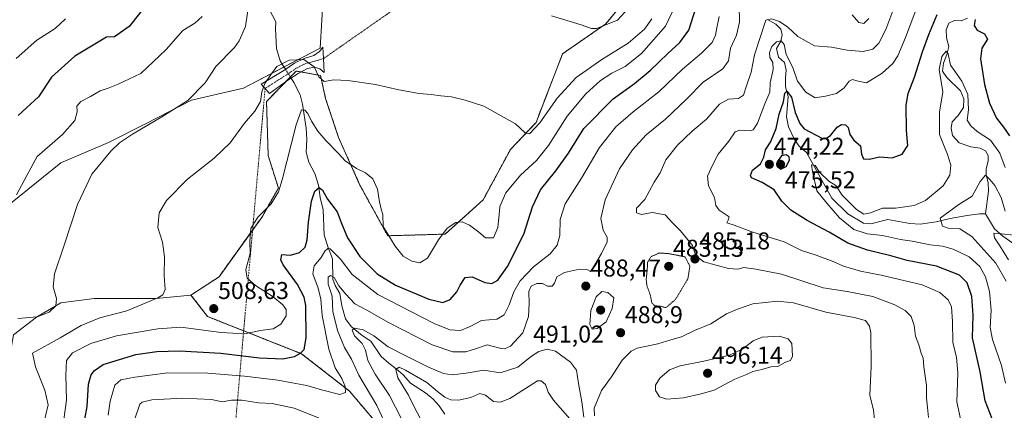
# Model space of a CAD drawing. Units: metres. Extents: x 636216 to 639678, y 4653409 to 4655789.
# Drawn here: x 637492 to 637897, y 4653880 to 4654041 of the extents above; entities that cross this region are included whole.
import ezdxf
from ezdxf.enums import TextEntityAlignment as Align

# ---------------------------------------------------------------- set-up
doc = ezdxf.new("R2010")
doc.units = ezdxf.units.M
doc.header["$MEASUREMENT"] = 0
for name, pattern in [('TRAZO_Y_PUNTO', [1, 0.5, -0.25, 0, -0.25]), ('TRAZOS', [0.75, 0.5, -0.25]), ('TRAZOS2', [0.375, 0.25, -0.125])]:
    doc.linetypes.add(name, pattern=pattern)
for name, color, linetype, lineweight in [('Arbolado forestal', 92, 'TRAZOS', 0), ('Arbolado forestal CxS', 92, 'Continuous', 0), ('Camino', 19, 'Continuous', 0), ('Camino Cxs', 19, 'Continuous', 0), ('Camino eje', 39, 'TRAZO_Y_PUNTO', 13), ('Camino eje virtual', 6, 'TRAZO_Y_PUNTO', 0), ('Carátula', 7, 'Continuous', 5), ('Corriente natural lineal', 142, 'Continuous', 13), ('Corriente natural lineal oculto', 19, 'TRAZO_Y_PUNTO', 13), ('Cultivos herbáceos CxS', 92, 'Continuous', 0), ('Curva de nivel maestra', 36, 'Continuous', 30), ('Curva de nivel normal', 36, 'Continuous', 0), ('Curva de nivel normal depresión', 36, 'TRAZOS2', 0), ('Matorral', 135, 'Continuous', 0), ('Matorral CxS', 135, 'Continuous', 0), ('Punto de cota en terreno', 7, 'Continuous', 0), ('Rótulo de punto de cota en terreno', 19, 'Continuous', 0), ('Senda virtual', 19, 'TRAZOS2', 0)]:
    doc.layers.add(name, color=color, linetype=linetype, lineweight=lineweight)
doc.styles.add('Arial', font='txt', dxfattribs={"height": 0.2})

# ---------------------------------------------------------------- blocks, each defined once
blk = doc.blocks.new('*U151')
at = {"layer": 'Arbolado forestal CxS', "color": 92, "linetype": 'Continuous', "lineweight": 0}
blk.add_polyline3d([(637643.71, 4653868.74, 490.09), (637627.68, 4653887.7, 494.01), (637607.99, 4653903.02, 499.51), (637569.36, 4653918.33, 507.92), (637562.5, 4653927.16, 508.94), (637574.07, 4653934.75, 506.92), (637591.88, 4653959.57, 504.52), (637598.44, 4653971.24, 505.12), (637594.27, 4653984.58, 507), (637593.6, 4654006.8, 509.32), (637605.73, 4654019.38, 509.3), (637615.82, 4654017.58, 509.94), (637617.84, 4654008.15, 508.62), (637623.23, 4653991.99, 505.82), (637631.98, 4653972.46, 504.01), (637643.43, 4653951.59, 504.92), (637667, 4653952.26, 504.68), (637682.64, 4653966.32, 506.31), (637693.88, 4653987.07, 508.67), (637704.43, 4653998.25, 509.97), (637715.37, 4654026.5, 513.6), (637733.14, 4654038.8, 515.05), (637743.62, 4654051.55, 514.88)], dxfattribs=at)
blk = doc.blocks.new('*U152')
at = {"layer": 'Matorral CxS', "color": 135, "linetype": 'Continuous', "lineweight": 0}
blk.add_polyline3d([(637481.39, 4653865.6, 516.38), (637489.54, 4653910.84, 513.75), (637498.96, 4653918.06, 514.79), (637508.98, 4653923.98, 514.63), (637522.65, 4653925.8, 512.97), (637548.16, 4653925.81, 509.77), (637562.5, 4653927.16, 508.94), (637569.36, 4653918.33, 507.92), (637607.99, 4653903.02, 499.51), (637627.68, 4653887.7, 494.01), (637643.71, 4653868.74, 490.09)], dxfattribs=at)
blk = doc.blocks.new('*U163')
at = {"layer": 'Curva de nivel normal', "color": 36, "linetype": 'Continuous', "lineweight": 0}
for points in [[(637851.16, 4654044.21, 485), (637848.26, 4654036.42, 485), (637845.45, 4654030.87, 485), (637843.02, 4654028.44, 485), (637838.96, 4654027.46, 485), (637832.44, 4654028.04, 485), (637825.94, 4654029.21, 485), (637819.02, 4654029.76, 485), (637812.09, 4654033.55, 485), (637808.04, 4654037.45, 485), (637804.51, 4654039.8, 485), (637801.35, 4654040.82, 485), (637798.9, 4654040.26, 485), (637794.26, 4654026.05, 485), (637792.96, 4654018.94, 485), (637790.94, 4654013.24, 485), (637789.76, 4654009.41, 485), (637787.74, 4654008.1, 485), (637783.64, 4654007.82, 485), (637779.86, 4654005.76, 485), (637774.56, 4653999.58, 485), (637768.72, 4653994.58, 485), (637762.61, 4653988.88, 485), (637757.88, 4653982.8, 485), (637755.55, 4653977.55, 485), (637753.03, 4653973.66, 485), (637749.24, 4653966.56, 485), (637745.78, 4653962.98, 485), (637745.77, 4653961.07, 485), (637747.8, 4653960.36, 485), (637752.23, 4653961.19, 485), (637757.55, 4653960.24, 485), (637760.67, 4653956.79, 485), (637763.85, 4653953.68, 485), (637768.78, 4653947.54, 485), (637770.13, 4653943.29, 485), (637773.48, 4653940.89, 485), (637783.65, 4653938.09, 485), (637787.41, 4653937.8, 485), (637789.87, 4653938.58, 485), (637794.88, 4653937.84, 485), (637805.42, 4653935.8, 485), (637822.59, 4653930.21, 485), (637832.35, 4653928.6, 485), (637842.96, 4653926.55, 485), (637852.04, 4653923.12, 485), (637856.24, 4653920.81, 485), (637858.7, 4653918.31, 485), (637859.98, 4653914.66, 485), (637860.54, 4653910.21, 485), (637861.83, 4653906.73, 485), (637862.81, 4653903.32, 485), (637863.61, 4653901.23, 485), (637863.97, 4653897.67, 485), (637865.01, 4653889.98, 485), (637864.98, 4653884.92, 485), (637865.46, 4653880.9, 485), (637865.84, 4653876.81, 485)], [(637724.12, 4653876.9, 485), (637723.3, 4653883.28, 485), (637721.88, 4653890.76, 485), (637721.13, 4653896.31, 485), (637718.67, 4653899.61, 485), (637712.39, 4653904.09, 485), (637708.97, 4653904.97, 485), (637705.63, 4653904, 485), (637702.61, 4653902.08, 485), (637696.96, 4653897.48, 485), (637689.63, 4653895.18, 485), (637682.97, 4653896.29, 485), (637675.63, 4653895.02, 485), (637669.91, 4653894.32, 485), (637666.4, 4653894.88, 485), (637660.24, 4653897.55, 485), (637650.38, 4653902.49, 485), (637643.63, 4653905.94, 485), (637637.77, 4653910.39, 485), (637633.31, 4653912.84, 485), (637629.83, 4653913.58, 485), (637628.74, 4653912.71, 485), (637629.76, 4653910.47, 485), (637632.88, 4653907.21, 485), (637634.28, 4653904.48, 485), (637635.19, 4653900.28, 485), (637638.31, 4653894.58, 485), (637644.18, 4653885.84, 485), (637649.04, 4653876.21, 485)]]:
    blk.add_polyline3d(points, dxfattribs=at)
blk = doc.blocks.new('*U172')
at = {"layer": 'Curva de nivel normal', "color": 36, "linetype": 'Continuous', "lineweight": 0}
blk.add_polyline3d([(637752.1, 4654040.91, 510), (637749.02, 4654036.58, 510), (637742.36, 4654030.79, 510), (637731.45, 4654024.11, 510), (637720.9, 4654016.79, 510), (637713.08, 4654008.22, 510), (637705.96, 4653998.13, 510), (637701.75, 4653993.56, 510), (637700.02, 4653993.94, 510), (637696.01, 4653997.62, 510), (637682.96, 4654004.94, 510), (637675.24, 4654007.41, 510), (637669.63, 4654008.81, 510), (637665.3, 4654009.13, 510), (637661.3, 4654009.76, 510), (637656.4, 4654010.1, 510), (637648.04, 4654011.63, 510), (637638.4, 4654013.84, 510), (637626.97, 4654015.54, 510), (637621.23, 4654015.8, 510), (637617.28, 4654015.1, 510), (637615.03, 4654016.97, 510), (637613.15, 4654021.08, 510), (637608.92, 4654024.15, 510), (637602.88, 4654023.89, 510), (637597.86, 4654021.24, 510), (637595.18, 4654017.65, 510), (637592.84, 4654014.22, 510), (637591.63, 4654010.79, 510), (637591.1, 4654006.91, 510), (637588.78, 4654002.91, 510), (637584.57, 4653997.91, 510), (637578.68, 4653989.8, 510), (637572.03, 4653983.49, 510), (637561.12, 4653974.82, 510), (637552.5, 4653966.07, 510), (637549.45, 4653961.04, 510), (637548.91, 4653954.99, 510), (637550.79, 4653948.9, 510), (637551.68, 4653942.96, 510), (637551.42, 4653935.2, 510), (637551.94, 4653929.53, 510), (637550.98, 4653927.34, 510), (637548.92, 4653926.05, 510), (637536.15, 4653920.67, 510), (637524.98, 4653917.75, 510), (637517.33, 4653914.71, 510), (637508.68, 4653909.54, 510), (637497.29, 4653903.32, 510), (637498.6, 4653897.6, 510), (637502.36, 4653888, 510), (637503.7, 4653881.97, 510), (637502.16, 4653875.2, 510)], dxfattribs=at)
blk = doc.blocks.new('*U173')
at = {"layer": 'Curva de nivel normal', "color": 36, "linetype": 'Continuous', "lineweight": 0}
blk.add_polyline3d([(637897.81, 4653932.9, 465), (637893.52, 4653940.34, 465), (637883.7, 4653951.25, 465), (637878.7, 4653954.45, 465), (637873.88, 4653954.76, 465), (637871.59, 4653955.57, 465), (637870.67, 4653958.9, 465), (637878.4, 4653964.42, 465), (637883.84, 4653967.91, 465), (637887.11, 4653973.99, 465), (637889.25, 4653976.5, 465), (637891.04, 4653974.78, 465), (637893.1, 4653972.3, 465), (637895.7, 4653967.36, 465), (637897.39, 4653961.65, 465)], dxfattribs=at)
blk = doc.blocks.new('*U174')
at = {"layer": 'Curva de nivel normal', "color": 36, "linetype": 'Continuous', "lineweight": 0}
for points in [[(637862.22, 4654048.48, 480), (637856.4, 4654033.24, 480), (637853.28, 4654025.58, 480), (637851.15, 4654022.54, 480), (637846.75, 4654018.5, 480), (637840.33, 4654014.56, 480), (637836.44, 4654015.37, 480), (637834.55, 4654015.94, 480), (637833.17, 4654015.15, 480), (637831.14, 4654012.41, 480), (637827.98, 4654010.18, 480), (637823.47, 4654009.05, 480), (637819.3, 4654008.4, 480), (637815.35, 4654010.73, 480), (637812.03, 4654015.17, 480), (637810.1, 4654020.81, 480), (637807.34, 4654026.18, 480), (637806.46, 4654030.34, 480), (637805.2, 4654031.83, 480), (637803.3, 4654031.43, 480), (637801.47, 4654029.55, 480), (637800.5, 4654027.04, 480), (637800.62, 4654024.91, 480), (637801.79, 4654022.91, 480), (637802.02, 4654020.08, 480), (637800.8, 4654014.58, 480), (637800.58, 4654010.74, 480), (637798.6, 4654005.88, 480), (637795.55, 4653997.98, 480), (637793.78, 4653995.23, 480), (637792.63, 4653994.77, 480), (637788.2, 4653995.06, 480), (637786.37, 4653994.31, 480), (637783.69, 4653990.58, 480), (637779.28, 4653985.23, 480), (637776.97, 4653980.7, 480), (637774.9, 4653976.17, 480), (637775.38, 4653972.14, 480), (637777.77, 4653967.33, 480), (637778.36, 4653964.11, 480), (637779.8, 4653962.06, 480), (637783.88, 4653959.33, 480), (637783.52, 4653957.96, 480), (637782.86, 4653956.95, 480), (637785.97, 4653955.9, 480), (637793.18, 4653953.19, 480), (637806.52, 4653949.03, 480), (637813.67, 4653945.55, 480), (637819.67, 4653943.58, 480), (637826.59, 4653941.01, 480), (637830.86, 4653939.06, 480), (637837.91, 4653936.99, 480), (637846.38, 4653935.39, 480), (637863.31, 4653931.42, 480), (637870.5, 4653928.2, 480), (637873.98, 4653925.16, 480), (637875.33, 4653922.31, 480), (637875.72, 4653916.29, 480), (637875.81, 4653907.78, 480), (637877.41, 4653901.53, 480), (637877.98, 4653895.19, 480), (637877.46, 4653883.21, 480), (637879.44, 4653874.34, 480)], [(637718.26, 4653876.35, 480), (637711.68, 4653883.92, 480), (637709.42, 4653887.16, 480), (637708.39, 4653890.32, 480), (637706.51, 4653891.88, 480), (637705.08, 4653891.86, 480), (637693.65, 4653884.67, 480), (637689.69, 4653883.12, 480), (637686.98, 4653883.43, 480), (637683.69, 4653886, 480), (637681.29, 4653886.72, 480), (637677.56, 4653885.07, 480), (637672.53, 4653883.88, 480), (637669.39, 4653884.08, 480), (637666.98, 4653885.1, 480), (637663.9, 4653887.5, 480), (637659.53, 4653891.13, 480), (637650.71, 4653896.24, 480), (637648.12, 4653897.54, 480), (637646.75, 4653896.6, 480), (637647.65, 4653893.06, 480), (637652.03, 4653885.94, 480), (637654.2, 4653881.52, 480), (637658.2, 4653873.92, 480)]]:
    blk.add_polyline3d(points, dxfattribs=at)
blk = doc.blocks.new('*U181')
at = {"layer": 'Curva de nivel normal', "color": 36, "linetype": 'Continuous', "lineweight": 0}
blk.add_polyline3d([(637898.79, 4653941.67, 460), (637895.22, 4653947.41, 460), (637893.01, 4653950.7, 460), (637892.8, 4653952.63, 460), (637895.94, 4653952.38, 460), (637900.98, 4653951.79, 460)], dxfattribs=at)
blk = doc.blocks.new('*U188')
at = {"layer": 'Curva de nivel normal', "color": 36, "linetype": 'Continuous', "lineweight": 0}
blk.add_polyline3d([(637509.49, 4653870.98, 505), (637511.31, 4653883.9, 505), (637511.05, 4653894.23, 505), (637511.26, 4653900.23, 505), (637513.84, 4653903.37, 505), (637521.37, 4653907.24, 505), (637531.93, 4653910.36, 505), (637548.88, 4653913.3, 505), (637558.33, 4653913.94, 505), (637574.95, 4653911.77, 505), (637584.57, 4653911.2, 505), (637591.15, 4653912.64, 505), (637596.3, 4653913.26, 505), (637599.46, 4653915.23, 505), (637601.62, 4653918.64, 505), (637601.66, 4653921.21, 505), (637600.35, 4653923.18, 505), (637596.32, 4653926.49, 505), (637589.09, 4653931.09, 505), (637585.6, 4653934.15, 505), (637585.1, 4653937.77, 505), (637586.83, 4653944.23, 505), (637586.76, 4653949.23, 505), (637587.12, 4653954.57, 505), (637590.01, 4653959.23, 505), (637595.55, 4653964.74, 505), (637598.46, 4653969.63, 505), (637600.05, 4653974.54, 505), (637605.81, 4653997.26, 505), (637608.01, 4654003.38, 505), (637609.3, 4654003.27, 505), (637610.59, 4654001.89, 505), (637612.06, 4653998.72, 505), (637614.72, 4653994.65, 505), (637618, 4653990.74, 505), (637623.08, 4653985.62, 505), (637625.98, 4653982.48, 505), (637630.6, 4653979.21, 505), (637634.25, 4653977.53, 505), (637637.36, 4653974.97, 505), (637639.25, 4653970.74, 505), (637640.06, 4653965.49, 505), (637640.72, 4653962.52, 505), (637641.36, 4653960.29, 505), (637641.53, 4653955.47, 505), (637643.5, 4653952.25, 505), (637646.44, 4653947.25, 505), (637649.78, 4653943.24, 505), (637653.32, 4653941.18, 505), (637656.6, 4653940.51, 505), (637659.76, 4653942.4, 505), (637664.28, 4653949.88, 505), (637667.92, 4653954.65, 505), (637671.5, 4653957.02, 505), (637674.05, 4653957.32, 505), (637677.06, 4653955.99, 505), (637680.94, 4653953.12, 505), (637683.65, 4653950.72, 505), (637686.89, 4653950.7, 505), (637688.68, 4653955.04, 505), (637689.32, 4653960.23, 505), (637689.56, 4653963.57, 505), (637692, 4653969.24, 505), (637698.1, 4653976.58, 505), (637704.66, 4653982.58, 505), (637709.57, 4653988.75, 505), (637717.2, 4654000.86, 505), (637724.97, 4654009.99, 505), (637730.97, 4654015.44, 505), (637735.61, 4654018.53, 505), (637741.1, 4654021.19, 505), (637747.83, 4654026.62, 505), (637757.63, 4654037.86, 505), (637761.84, 4654046.49, 505)], dxfattribs=at)
blk = doc.blocks.new('*U190')
at = {"layer": 'Curva de nivel normal', "color": 36, "linetype": 'Continuous', "lineweight": 0}
blk.add_polyline3d([(637528.4, 4653877.74, 495), (637529.24, 4653883.53, 495), (637531.22, 4653890.12, 495), (637533.62, 4653892.27, 495), (637539.37, 4653893.36, 495), (637553, 4653895.18, 495), (637569.46, 4653895.06, 495), (637584.58, 4653893.74, 495), (637598.19, 4653892.12, 495), (637604.08, 4653891.01, 495), (637610.16, 4653889.99, 495), (637616.18, 4653888.16, 495), (637623.8, 4653886.32, 495), (637626.06, 4653887.14, 495), (637625.86, 4653889.62, 495), (637624.59, 4653892.79, 495), (637621.86, 4653897.18, 495), (637619.16, 4653904.9, 495), (637616.48, 4653918.71, 495), (637615.97, 4653925.56, 495), (637614.88, 4653930.03, 495), (637612.6, 4653935.98, 495), (637613.15, 4653939.23, 495), (637616.01, 4653942.64, 495), (637617.51, 4653945.28, 495), (637618.79, 4653946.36, 495), (637619.8, 4653946.17, 495), (637623.97, 4653941.89, 495), (637628.75, 4653935.63, 495), (637639.37, 4653927.41, 495), (637662.58, 4653915.46, 495), (637668.97, 4653912.93, 495), (637673.3, 4653912.65, 495), (637677.3, 4653914.2, 495), (637681.97, 4653916.68, 495), (637688.3, 4653917.33, 495), (637691.34, 4653919.07, 495), (637693.45, 4653923.2, 495), (637695.34, 4653928.58, 495), (637697.9, 4653933.02, 495), (637703.38, 4653938.8, 495), (637710.24, 4653944.2, 495), (637713.17, 4653947.67, 495), (637714.26, 4653951.68, 495), (637714.4, 4653958.35, 495), (637716.42, 4653964.7, 495), (637723.1, 4653975.36, 495), (637730.56, 4653987.91, 495), (637737.28, 4653996.42, 495), (637744.32, 4654002.56, 495), (637754.88, 4654010.83, 495), (637764.62, 4654020.18, 495), (637772.5, 4654026.68, 495), (637776.81, 4654031.16, 495), (637778.26, 4654034.1, 495), (637778.78, 4654037.21, 495), (637779.72, 4654041.78, 495)], dxfattribs=at)
blk = doc.blocks.new('*U191')
at = {"layer": 'Curva de nivel normal', "color": 36, "linetype": 'Continuous', "lineweight": 0}
blk.add_polyline3d([(637897.52, 4653890.92, 470), (637895.89, 4653898.24, 470), (637892.24, 4653908.9, 470), (637891.28, 4653913.9, 470), (637891.66, 4653920.9, 470), (637890.97, 4653928.59, 470), (637889.36, 4653934.67, 470), (637886.91, 4653938.94, 470), (637882.62, 4653942.87, 470), (637876.06, 4653946.04, 470), (637871.62, 4653947.24, 470), (637866.52, 4653947.82, 470), (637859.18, 4653949.33, 470), (637854.3, 4653950.11, 470), (637846.93, 4653951.66, 470), (637840.67, 4653952.36, 470), (637835.16, 4653954.16, 470), (637829.31, 4653959.01, 470), (637824.05, 4653964.96, 470), (637819.94, 4653970.14, 470), (637818.15, 4653978.1, 470), (637817.78, 4653980.85, 470), (637819.25, 4653980.56, 470), (637821.05, 4653977.72, 470), (637824.93, 4653974, 470), (637827.73, 4653972.29, 470), (637830.37, 4653968.27, 470), (637836.3, 4653962.43, 470), (637839.31, 4653960.46, 470), (637841.98, 4653960.97, 470), (637846.98, 4653962.97, 470), (637852.31, 4653962.93, 470), (637859.98, 4653964, 470), (637864.64, 4653966.15, 470), (637871.9, 4653972.17, 470), (637874.64, 4653976.59, 470), (637875.04, 4653980.68, 470), (637873.74, 4653985.02, 470), (637870.4, 4653993.21, 470), (637870.42, 4654002.52, 470), (637871.76, 4654010.89, 470), (637870.26, 4654019.97, 470), (637871.32, 4654025.35, 470), (637873.08, 4654027.56, 470), (637873.99, 4654026.51, 470), (637874.94, 4654021.84, 470), (637876.63, 4654019.3, 470), (637879.62, 4654015.22, 470), (637882.02, 4654009.73, 470), (637882.37, 4654003.41, 470), (637881.79, 4653999.16, 470), (637883.29, 4653996.89, 470), (637885.88, 4653994.48, 470), (637891.33, 4653990.93, 470), (637895.15, 4653985.62, 470), (637897.36, 4653979.66, 470)], dxfattribs=at)
blk = doc.blocks.new('*U194')
at = {"layer": 'Curva de nivel maestra', "color": 36, "linetype": 'Continuous', "lineweight": 30}
blk.add_polyline3d([(637517.91, 4653870.95, 500), (637519.8, 4653881.35, 500), (637520.36, 4653890.57, 500), (637521.5, 4653894.38, 500), (637522.84, 4653896.15, 500), (637526.38, 4653898.65, 500), (637539.76, 4653902.79, 500), (637548.51, 4653903.95, 500), (637557.74, 4653904.25, 500), (637574.73, 4653903.24, 500), (637590.71, 4653901.34, 500), (637600.32, 4653900.95, 500), (637605.02, 4653901.89, 500), (637607.51, 4653903.22, 500), (637609.13, 4653904.76, 500), (637609.91, 4653909.52, 500), (637609.71, 4653922.9, 500), (637609.05, 4653926.33, 500), (637606.37, 4653931.52, 500), (637600.42, 4653939.69, 500), (637599.51, 4653941.7, 500), (637599.88, 4653943.81, 500), (637603.44, 4653943.64, 500), (637607.08, 4653944.65, 500), (637609.44, 4653946.83, 500), (637610.31, 4653949.9, 500), (637610.78, 4653957.24, 500), (637612.11, 4653965.78, 500), (637613.45, 4653969.92, 500), (637615.17, 4653971.5, 500), (637616.57, 4653970.42, 500), (637618.65, 4653966.59, 500), (637622.57, 4653961.39, 500), (637624.26, 4653956.98, 500), (637626.94, 4653950.68, 500), (637631.97, 4653943.02, 500), (637639.06, 4653935.99, 500), (637646.62, 4653931.22, 500), (637660.28, 4653925.55, 500), (637666.16, 4653924.14, 500), (637669.1, 4653925.4, 500), (637671.9, 4653928.57, 500), (637673.16, 4653931.28, 500), (637675.22, 4653934.46, 500), (637678.12, 4653934.65, 500), (637683.39, 4653932.38, 500), (637686.22, 4653931.94, 500), (637688.68, 4653933.37, 500), (637692.68, 4653938.9, 500), (637699.47, 4653952.18, 500), (637702.97, 4653963.55, 500), (637706.23, 4653970.56, 500), (637712.61, 4653978.34, 500), (637717.74, 4653985.56, 500), (637724.13, 4653995.72, 500), (637736.16, 4654008.01, 500), (637744.92, 4654014.25, 500), (637751.43, 4654019.56, 500), (637758.64, 4654026.62, 500), (637763.54, 4654031.1, 500), (637767.26, 4654036.2, 500), (637770.35, 4654045.61, 500)], dxfattribs=at)
blk = doc.blocks.new('*U195')
at = {"layer": 'Curva de nivel maestra', "color": 36, "linetype": 'Continuous', "lineweight": 30}
for points in [[(637892, 4653876.31, 475), (637889.15, 4653883.68, 475), (637887.08, 4653895.57, 475), (637883.94, 4653909.57, 475), (637884.23, 4653918.9, 475), (637883.68, 4653926.57, 475), (637881.73, 4653932.23, 475), (637878.56, 4653935.32, 475), (637869.12, 4653939.02, 475), (637857.12, 4653941.44, 475), (637850.34, 4653943.36, 475), (637840.78, 4653945.7, 475), (637832.67, 4653948.6, 475), (637825, 4653953.11, 475), (637815.92, 4653957.9, 475), (637809.28, 4653962.13, 475), (637805.5, 4653965.76, 475), (637802.44, 4653970.47, 475), (637797.39, 4653973.54, 475), (637793.12, 4653975.4, 475), (637792.68, 4653976.38, 475), (637793.46, 4653978.61, 475), (637796.71, 4653981.2, 475), (637798.08, 4653983.88, 475), (637798.82, 4653986.94, 475), (637800.91, 4653990.08, 475), (637802.03, 4653992.78, 475), (637803.23, 4653995.72, 475), (637804.5, 4654001.57, 475), (637806.19, 4654006.74, 475), (637806.79, 4654010.34, 475), (637807.63, 4654011.05, 475), (637809.56, 4654008.6, 475), (637811.06, 4654002.33, 475), (637813, 4653997.73, 475), (637814.75, 4653995.66, 475), (637822.02, 4653991.77, 475), (637823.6, 4653991.63, 475), (637825.52, 4653992.9, 475), (637828.26, 4653996.27, 475), (637830.02, 4653997.41, 475), (637831.66, 4653997.26, 475), (637832.84, 4653996.1, 475), (637833.51, 4653993.22, 475), (637835.14, 4653990.92, 475), (637837.93, 4653988.58, 475), (637838.3, 4653985.24, 475), (637839.09, 4653983.24, 475), (637841.56, 4653983.16, 475), (637845.64, 4653984.07, 475), (637850.98, 4653983.61, 475), (637855.06, 4653985.21, 475), (637857.4, 4653988.73, 475), (637856.83, 4653994.91, 475), (637856.61, 4654005.37, 475), (637857.51, 4654010.19, 475), (637860.14, 4654016.84, 475), (637863.41, 4654027.35, 475), (637866.05, 4654034.38, 475), (637869.47, 4654042.68, 475)], [(637885.01, 4654040.61, 475), (637884.71, 4654038.18, 475), (637885.84, 4654036.24, 475), (637888.9, 4654034.74, 475), (637890.12, 4654032.47, 475), (637887.85, 4654028.77, 475), (637887.25, 4654024.42, 475), (637888.84, 4654013.78, 475), (637890.9, 4654006.16, 475), (637893.78, 4654000.04, 475), (637896.71, 4653996.31, 475), (637899.14, 4653992.74, 475)]]:
    blk.add_polyline3d(points, dxfattribs=at)
blk = doc.blocks.new('5PATER')
at = {"layer": 'Carátula', "linetype": 'Continuous', "lineweight": 5}
h = blk.add_hatch(color=250, dxfattribs=at)
edge = h.paths.add_edge_path()
edge.add_ellipse((0, 0.01), major_axis=(-1.33, -1.34), ratio=0.999422, start_angle=0, end_angle=360)

msp = doc.modelspace()

# ---------------------------------------------------------------- linework, layer by layer
at = {"layer": 'Arbolado forestal', "color": 92, "linetype": 'TRAZOS', "lineweight": 0}
for points in [[(637562.5, 4653927.16, 508.94), (637574.07, 4653934.75, 506.92), (637587.85, 4653953.95, 504.42), (637591.88, 4653959.57, 504.52), (637598.44, 4653971.24, 505.12), (637594.27, 4653984.58, 507), (637593.59, 4654006.8, 509.32), (637601.66, 4654015.16, 508.76), (637603.38, 4654016.94, 508.9), (637605.73, 4654019.38, 509.3), (637607.75, 4654019.02, 509.31), (637615.82, 4654017.58, 509.94), (637617.84, 4654008.15, 508.62), (637623.23, 4653991.99, 505.82), (637631.98, 4653972.46, 504.01), (637643.43, 4653951.59, 504.92), (637667, 4653952.26, 504.68), (637682.64, 4653966.32, 506.31), (637693.88, 4653987.07, 508.67), (637704.43, 4653998.25, 509.97), (637715.37, 4654026.5, 513.6), (637733.14, 4654038.8, 515.05), (637743.61, 4654051.55, 514.88)], [(637672.79, 4653778.13, 468.1), (637671.82, 4653792.69, 474.61), (637663.98, 4653824.68, 483.63), (637643.71, 4653868.74, 490.09), (637627.68, 4653887.7, 494.01), (637607.99, 4653903.02, 499.51), (637584.18, 4653912.46, 505.29), (637569.36, 4653918.33, 507.92), (637562.5, 4653927.16, 508.94)]]:
    msp.add_polyline3d(points, dxfattribs=at)
at = {"layer": 'Camino', "color": 19, "linetype": 'Continuous', "lineweight": 0}
msp.add_polyline3d([(637617.02, 4654024.53, 510.81), (637617.35, 4654018.74, 510.2), (637615.51, 4654020.33, 510.16), (637613.28, 4654020.98, 509.88), (637610.41, 4654020.46, 509.51), (637606.55, 4654018.36, 509.21), (637602.34, 4654015.66, 508.76), (637594.81, 4654010.09, 509.42), (637591.44, 4654013.97, 510.13), (637600.66, 4654019.61, 509.38), (637605.11, 4654022.66, 509.55), (637609.03, 4654024.55, 510), (637613.01, 4654025.75, 510.69), (637615.38, 4654027.46, 511.28), (637616.76, 4654029.24, 511.72), (637617.02, 4654024.53, 510.81)], dxfattribs=at)
at = {"layer": 'Camino Cxs', "color": 19, "linetype": 'Continuous', "lineweight": 0}
msp.add_polyline3d([(637617.02, 4654024.53, 510.81), (637617.35, 4654018.74, 510.2), (637615.51, 4654020.33, 510.16), (637613.28, 4654020.98, 509.88), (637610.41, 4654020.46, 509.51), (637606.55, 4654018.36, 509.21), (637602.34, 4654015.66, 508.76), (637594.81, 4654010.09, 509.42), (637591.44, 4654013.97, 510.13), (637600.66, 4654019.61, 509.38), (637605.11, 4654022.66, 509.55), (637609.03, 4654024.55, 510), (637613.01, 4654025.75, 510.69), (637615.38, 4654027.46, 511.28), (637616.76, 4654029.24, 511.72), (637617.02, 4654024.53, 510.81)], close=True, dxfattribs=at)
at = {"layer": 'Camino eje', "color": 39, "linetype": 'TRAZO_Y_PUNTO', "lineweight": 13}
msp.add_polyline3d([(637617.02, 4654024.53, 510.81), (637611.16, 4654022.77, 509.77), (637609.72, 4654022.51, 509.66), (637607.76, 4654021.56, 509.48), (637605.83, 4654020.51, 509.37), (637603.61, 4654018.99, 509.25), (637592.99, 4654012.18, 509.76)], dxfattribs=at)
at = {"layer": 'Camino eje virtual', "color": 6, "linetype": 'TRAZO_Y_PUNTO', "lineweight": 0}
msp.add_polyline3d([(637592.99, 4654012.18, 509.76), (637578.67, 4653850.11, 481.08), (637578.25, 4653848.32, 480.96)], dxfattribs=at)
at = {"layer": 'Corriente natural lineal', "color": 142, "linetype": 'Continuous', "lineweight": 13}
for points in [[(637590.44, 4654053.77, 513.96), (637591.96, 4654051.53, 513.53), (637593.18, 4654047.74, 513.32), (637597.37, 4654039.68, 511.79), (637597.27, 4654036.73, 511.32), (637597.72, 4654028.69, 510.59), (637599.23, 4654023.53, 509.94), (637600.72, 4654021.17, 509.57), (637601.39, 4654020.11, 509.39)], [(637799.57, 4654040.61, 485.24), (637803.08, 4654038.72, 484.27), (637805.14, 4654036.65, 483.41), (637805.65, 4654034.27, 481.95), (637805.19, 4654031.71, 480.85), (637803.37, 4654028.61, 479.21), (637804.21, 4654025.16, 478.65), (637806.57, 4654022.93, 477.8), (637807.27, 4654019.7, 476.99), (637806.98, 4654016.74, 476.14), (637807.1, 4654012.88, 475.79), (637808.11, 4654008.93, 475.09), (637807.44, 4654000.5, 472.89), (637808.32, 4653996.38, 472.98), (637810.57, 4653991.42, 472.63), (637812.58, 4653988.65, 471.65), (637815.72, 4653985.89, 471.41), (637826.11, 4653967.13, 468.85), (637832.72, 4653960.63, 468.33), (637839.11, 4653956.8, 467.98), (637842.09, 4653956.49, 467.87), (637849.1, 4653958.22, 466.72), (637858.18, 4653956.68, 466.59), (637862.44, 4653956.41, 466.41), (637869, 4653957.28, 465.31), (637874.83, 4653958.63, 463.43), (637881.82, 4653959.91, 462.84), (637886.85, 4653960.63, 461.92), (637889.27, 4653960.57, 461.96)], [(637881.86, 4654041.12, 473.02), (637879.27, 4654040.05, 472.6), (637876.51, 4654040.23, 471.94), (637874.24, 4654039.06, 471.66), (637873.09, 4654036.28, 471.32), (637873.28, 4654033.07, 471.16), (637874.2, 4654029.51, 470.85), (637873.46, 4654026.18, 470.22), (637872, 4654022.65, 469.27), (637871.6, 4654019.4, 468.87), (637873.35, 4654016.71, 469.23), (637879.01, 4654011.28, 468.94), (637880.35, 4654007.97, 468.49), (637880.23, 4654004.37, 468.38), (637878.01, 4654001.08, 468.19), (637875.65, 4653998.53, 467.56), (637875.12, 4653995.84, 467.55), (637875.79, 4653992.8, 467.41), (637878.53, 4653989.82, 467.14), (637883.21, 4653988.23, 466.04), (637887.11, 4653987.69, 466.15), (637889.32, 4653986.61, 466.54), (637890.38, 4653984.64, 465.95), (637890.46, 4653982.33, 465.53), (637889.61, 4653979.13, 465.74), (637889.64, 4653976.5, 465.38), (637890.45, 4653973.48, 464.79), (637890.59, 4653970, 463.49), (637889.27, 4653960.57, 461.96)], [(637603.66, 4654016.5, 508.8), (637604.85, 4654014.61, 508.25), (637607.47, 4654009.54, 506.48), (637608.37, 4654005.8, 505.63), (637609.89, 4653995.87, 504.39), (637610.1, 4653991.18, 503.65), (637609.86, 4653986.06, 502.87), (637610.92, 4653981.83, 501.89), (637613.44, 4653977.22, 501.38), (637615.02, 4653972.35, 500.53), (637615.68, 4653967.4, 499.19), (637616.84, 4653962.32, 497.71), (637617.29, 4653951.84, 496.01), (637618.9, 4653946.71, 495.59), (637620.69, 4653942.09, 493.84), (637620.89, 4653933.75, 489.39), (637621.83, 4653931.11, 489.35), (637623.74, 4653927.78, 489.54), (637624.54, 4653922.74, 488.09), (637626.07, 4653917.45, 486.12), (637628.38, 4653914.26, 485.46), (637632.87, 4653910.55, 484.6), (637636.46, 4653908.25, 483.23), (637640.74, 4653901.95, 482.66), (637643.82, 4653899.11, 481.75), (637646.96, 4653896.84, 480.88), (637649.72, 4653894.34, 479.56), (637652.81, 4653890.97, 478.1), (637658.99, 4653886.99, 476.76), (637662.11, 4653884.28, 476.31), (637664.6, 4653881.63, 476.32), (637666.97, 4653878.14, 475.54)], [(637889.27, 4653960.57, 461.96), (637893, 4653954.5, 460.5), (637896.47, 4653951.36, 459.71), (637900.49, 4653948.61, 457.5)]]:
    msp.add_polyline3d(points, dxfattribs=at)
at = {"layer": 'Corriente natural lineal oculto', "color": 19, "linetype": 'TRAZO_Y_PUNTO', "lineweight": 13}
msp.add_polyline3d([(637601.39, 4654020.11, 509.39), (637603.66, 4654016.5, 508.8)], dxfattribs=at)
at = {"layer": 'Cultivos herbáceos CxS', "color": 92, "linetype": 'Continuous', "lineweight": 0}
for points in [[(637714.94, 4654102.08, 517.28), (637710.58, 4654107.32, 518.02), (637700.33, 4654109.41, 521.06), (637689.4, 4654118.52, 523.53), (637680.74, 4654121.71, 525.5), (637652.14, 4654091.61, 521.81), (637635.62, 4654076.27, 520.19), (637626.3, 4654063.48, 518.3), (637616.96, 4654052, 517.13), (637615.59, 4654028.77, 511.58), (637600.8, 4654021.05, 509.55), (637584.15, 4654012.37, 511.25), (637562.74, 4654007.36, 514.74), (637544.06, 4653997.79, 515.06), (637528.57, 4653990.04, 515.34), (637508.91, 4653981.55, 517.45), (637451, 4653934.86, 522.43)], [(637451, 4653934.86, 522.43), (637508.91, 4653981.55, 517.45), (637528.57, 4653990.04, 515.34), (637544.06, 4653997.79, 515.06), (637562.74, 4654007.36, 514.74), (637584.15, 4654012.37, 511.25), (637615.59, 4654028.77, 511.58), (637616.96, 4654052, 517.13)], [(637743.62, 4654051.55, 514.88), (637733.14, 4654038.8, 515.05), (637715.37, 4654026.5, 513.6), (637704.43, 4653998.25, 509.97), (637693.88, 4653987.07, 508.67), (637682.64, 4653966.32, 506.31), (637667, 4653952.26, 504.68), (637643.43, 4653951.59, 504.92), (637631.98, 4653972.46, 504.01), (637623.23, 4653991.99, 505.82), (637617.84, 4654008.15, 508.62), (637615.82, 4654017.58, 509.94), (637605.73, 4654019.38, 509.3), (637593.6, 4654006.8, 509.32), (637594.27, 4653984.58, 507), (637598.44, 4653971.24, 505.12), (637591.88, 4653959.57, 504.52), (637574.07, 4653934.75, 506.92), (637562.5, 4653927.16, 508.94), (637548.16, 4653925.81, 509.77), (637522.65, 4653925.8, 512.97), (637508.98, 4653923.98, 514.63), (637498.96, 4653918.06, 514.79), (637489.54, 4653910.84, 513.75)], [(637562.5, 4653927.16, 508.94), (637574.07, 4653934.75, 506.92), (637587.85, 4653953.95, 504.42), (637591.88, 4653959.57, 504.52), (637598.44, 4653971.24, 505.12), (637594.27, 4653984.58, 507), (637593.59, 4654006.8, 509.32), (637601.66, 4654015.16, 508.76), (637603.38, 4654016.94, 508.9), (637605.73, 4654019.38, 509.3), (637607.75, 4654019.02, 509.31), (637615.82, 4654017.58, 509.94), (637617.84, 4654008.15, 508.62), (637623.23, 4653991.99, 505.82), (637631.98, 4653972.46, 504.01), (637643.43, 4653951.59, 504.92), (637667, 4653952.26, 504.68), (637682.64, 4653966.32, 506.31), (637693.88, 4653987.07, 508.67), (637704.43, 4653998.25, 509.97), (637715.37, 4654026.5, 513.6), (637733.14, 4654038.8, 515.05), (637743.61, 4654051.55, 514.88)], [(637481.39, 4653865.6, 516.38), (637489.54, 4653910.84, 513.75), (637498.96, 4653918.06, 514.79), (637508.98, 4653923.98, 514.63), (637522.65, 4653925.81, 512.97), (637548.16, 4653925.81, 509.77), (637562.5, 4653927.16, 508.94)]]:
    msp.add_polyline3d(points, dxfattribs=at)
at = {"layer": 'Curva de nivel maestra', "color": 36, "linetype": 'Continuous', "lineweight": 30}
for points in [[(637544.98, 4654047.79, 525), (637537.12, 4654037.68, 525), (637531.11, 4654033.41, 525), (637527.7, 4654033.32, 525), (637514.75, 4654025.51, 525), (637505.1, 4654016.9, 525), (637499.83, 4654008.78, 525), (637491.4, 4654001.08, 525)], [(637805.08, 4653979.02, 475), (637807.36, 4653980.13, 475), (637808.65, 4653982.66, 475), (637808.51, 4653984.12, 475), (637807.36, 4653984.95, 475), (637805.43, 4653984.52, 475), (637803.62, 4653982.06, 475), (637803.58, 4653980.26, 475), (637805.08, 4653979.02, 475)]]:
    msp.add_polyline3d(points, dxfattribs=at)
at = {"layer": 'Curva de nivel normal', "color": 36, "linetype": 'Continuous', "lineweight": 0}
for points in [[(637491.28, 4653917.51, 515), (637499.3, 4653918.24, 515), (637504.19, 4653920.13, 515), (637506.9, 4653922.81, 515), (637507.25, 4653925.83, 515), (637505.81, 4653930.63, 515), (637506.31, 4653935.9, 515), (637510.36, 4653947.73, 515), (637515.82, 4653964.49, 515), (637521.78, 4653976.91, 515), (637529.49, 4653986.35, 515), (637533.08, 4653989.83, 515), (637538.48, 4653993.42, 515), (637550.5, 4654000.58, 515), (637561.2, 4654007.22, 515), (637568.41, 4654014.48, 515), (637572.74, 4654021.27, 515), (637580.35, 4654029.14, 515), (637582.39, 4654031.84, 515), (637584.99, 4654037.74, 515), (637586.45, 4654047.94, 515)], [(637644.63, 4653869.64, 490), (637638.96, 4653881.67, 490), (637631.59, 4653894.28, 490), (637628.47, 4653900.77, 490), (637625.62, 4653905.65, 490), (637622.79, 4653912.54, 490), (637620.89, 4653920.47, 490), (637620.52, 4653926.76, 490), (637618.96, 4653931.65, 490), (637619, 4653934.5, 490), (637619.92, 4653935.25, 490), (637621.42, 4653934.36, 490), (637623.38, 4653930.98, 490), (637626.26, 4653927.52, 490), (637629.97, 4653923.57, 490), (637635.17, 4653920.77, 490), (637643.44, 4653916.04, 490), (637661.76, 4653906.69, 490), (637670.19, 4653903.79, 490), (637675.6, 4653903.86, 490), (637679.48, 4653905.08, 490), (637684.4, 4653906.66, 490), (637690.15, 4653905.16, 490), (637691.49, 4653905.01, 490), (637693.96, 4653906.2, 490), (637698.95, 4653911.58, 490), (637701.34, 4653918.3, 490), (637701.59, 4653923.73, 490), (637701.42, 4653928.63, 490), (637702.43, 4653930.9, 490), (637704.74, 4653931.97, 490), (637707.1, 4653931.93, 490), (637709.17, 4653930.9, 490), (637711.07, 4653930.81, 490), (637712.08, 4653932.06, 490), (637713.02, 4653934.63, 490), (637716.2, 4653936.5, 490), (637722.3, 4653937.86, 490), (637725.26, 4653937.68, 490), (637726.82, 4653936.87, 490), (637728.66, 4653939.57, 490), (637731.38, 4653944.23, 490), (637732.58, 4653946.9, 490), (637733.75, 4653948.9, 490), (637733.65, 4653951, 490), (637732.08, 4653953.9, 490), (637731.12, 4653958.65, 490), (637732.8, 4653966.44, 490), (637738.8, 4653979.08, 490), (637744.06, 4653986.93, 490), (637749.74, 4653993.16, 490), (637757.63, 4653999.54, 490), (637766.44, 4654007.91, 490), (637773.13, 4654014.83, 490), (637781.22, 4654020.24, 490), (637783.53, 4654023.58, 490), (637784.43, 4654028.82, 490), (637786.93, 4654034.2, 490), (637788.16, 4654039.48, 490), (637787.95, 4654046.39, 490)], [(637710.84, 4654042.16, 515), (637722.93, 4654038.42, 515), (637727.19, 4654036.85, 515), (637729.32, 4654036.85, 515), (637737.96, 4654040.38, 515), (637742.47, 4654045.3, 515)], [(637834.4, 4654042.56, 490), (637837.16, 4654039.34, 490), (637839.31, 4654038.94, 490), (637841.27, 4654040.97, 490)], [(637510.84, 4654040.84, 530), (637506.61, 4654036.87, 530), (637499.11, 4654032.08, 530), (637490.61, 4654024.54, 530)], [(637567.08, 4654041.85, 520), (637564.12, 4654039.09, 520), (637559.16, 4654036.01, 520), (637552.34, 4654028.24, 520), (637541.84, 4654018.35, 520), (637532.55, 4654013.92, 520), (637528.45, 4654012.31, 520), (637525.16, 4654011.26, 520), (637521.19, 4654008.92, 520), (637517.21, 4654006.88, 520), (637515.55, 4654004.91, 520), (637515.66, 4654002.63, 520), (637514.72, 4653999, 520), (637509.62, 4653993.26, 520), (637499.29, 4653984.17, 520), (637494.99, 4653976.41, 520), (637490.76, 4653968.42, 520)], [(637727.49, 4653913.2, 490), (637729.63, 4653913.38, 490), (637733.28, 4653916.1, 490), (637735.68, 4653921.59, 490), (637736.49, 4653926.09, 490), (637733.96, 4653928.18, 490), (637731.47, 4653928.71, 490), (637729.17, 4653926.48, 490), (637726.96, 4653920.82, 490), (637726.61, 4653915.02, 490), (637727.49, 4653913.2, 490)], [(637843.68, 4653875.97, 490), (637843.29, 4653879.83, 490), (637841.7, 4653885.97, 490), (637842.27, 4653897.8, 490), (637842.2, 4653911.84, 490), (637841.6, 4653914.43, 490), (637839.89, 4653916.65, 490), (637835.23, 4653917.98, 490), (637823.68, 4653920.14, 490), (637810.32, 4653923.92, 490), (637803.69, 4653924.68, 490), (637793.63, 4653923.53, 490), (637787.3, 4653921.33, 490), (637782.81, 4653919.45, 490), (637776.33, 4653915.41, 490), (637769.61, 4653912.56, 490), (637764.28, 4653910.06, 490), (637759.94, 4653908.72, 490), (637754.51, 4653907.18, 490), (637746.04, 4653905.33, 490), (637743.62, 4653904.09, 490), (637739.84, 4653900.42, 490), (637735.42, 4653893.56, 490), (637731.36, 4653887.94, 490), (637728.32, 4653880.59, 490), (637728.51, 4653877.44, 490)], [(637758.25, 4653884.39, 495), (637765.13, 4653884.95, 495), (637772.39, 4653886.48, 495), (637777.69, 4653888, 495), (637786.15, 4653892.6, 495), (637790.97, 4653894.51, 495), (637793.63, 4653895.7, 495), (637797.3, 4653896.55, 495), (637801.01, 4653897.63, 495), (637803.82, 4653897.79, 495), (637807.01, 4653899.56, 495), (637809.06, 4653900.31, 495), (637809.95, 4653902.1, 495), (637809.63, 4653907.23, 495), (637808.15, 4653909.14, 495), (637804.5, 4653910.31, 495), (637797.4, 4653909.8, 495), (637793.75, 4653908.36, 495), (637789.46, 4653905.07, 495), (637783.97, 4653902.5, 495), (637773.46, 4653899.91, 495), (637763.69, 4653898.03, 495), (637759.32, 4653896.4, 495), (637755.37, 4653893.05, 495), (637753.55, 4653890.04, 495), (637753.62, 4653887.86, 495), (637755.27, 4653885.32, 495), (637758.25, 4653884.39, 495)], [(637539.25, 4653875.82, 490), (637541.47, 4653882.29, 490), (637542.45, 4653883.17, 490), (637546.38, 4653884.02, 490), (637559.17, 4653884.78, 490), (637570.96, 4653884.23, 490), (637575.37, 4653883.19, 490), (637579.14, 4653883.95, 490), (637583.46, 4653883.94, 490), (637590.29, 4653882.89, 490), (637595.96, 4653882.56, 490), (637605, 4653880.69, 490), (637618.42, 4653875.35, 490)]]:
    msp.add_polyline3d(points, dxfattribs=at)
at = {"layer": 'Curva de nivel normal depresión', "color": 36, "linetype": 'TRAZOS2', "lineweight": 0}
msp.add_polyline3d([(637757.88, 4653922.01, 485), (637761.81, 4653925.39, 485), (637766.88, 4653933.88, 485), (637767.72, 4653939.04, 485), (637765.74, 4653942.9, 485), (637758.98, 4653944.26, 485), (637755.13, 4653944.5, 485), (637751.64, 4653942.92, 485), (637750.33, 4653940.74, 485), (637750.18, 4653937.64, 485), (637749.74, 4653933.68, 485), (637750.04, 4653930.97, 485), (637751.39, 4653927.33, 485), (637752.06, 4653924, 485), (637753.19, 4653922.79, 485), (637755.35, 4653922.62, 485), (637757.88, 4653922.01, 485)], dxfattribs=at)
at = {"layer": 'Matorral', "color": 135, "linetype": 'Continuous', "lineweight": 0}
for points in [[(637714.94, 4654102.08, 517.28), (637710.58, 4654107.32, 518.02), (637700.33, 4654109.41, 521.06), (637689.4, 4654118.52, 523.53), (637680.74, 4654121.71, 525.5), (637652.14, 4654091.61, 521.81), (637635.62, 4654076.27, 520.19), (637626.3, 4654063.48, 518.3), (637616.96, 4654052, 517.13), (637615.59, 4654028.77, 511.58), (637600.8, 4654021.05, 509.55), (637584.15, 4654012.37, 511.25), (637562.74, 4654007.36, 514.74), (637544.06, 4653997.79, 515.06), (637528.57, 4653990.04, 515.34), (637508.91, 4653981.55, 517.45), (637451, 4653934.86, 522.43)], [(637481.39, 4653865.6, 516.38), (637489.54, 4653910.84, 513.75), (637498.96, 4653918.06, 514.79), (637508.98, 4653923.98, 514.63), (637522.65, 4653925.81, 512.97), (637548.16, 4653925.81, 509.77), (637562.5, 4653927.16, 508.94)], [(637672.79, 4653778.13, 468.1), (637671.82, 4653792.69, 474.61), (637663.98, 4653824.68, 483.63), (637643.71, 4653868.74, 490.09), (637627.68, 4653887.7, 494.01), (637607.99, 4653903.02, 499.51), (637584.18, 4653912.46, 505.29), (637569.36, 4653918.33, 507.92), (637562.5, 4653927.16, 508.94)]]:
    msp.add_polyline3d(points, dxfattribs=at)
at = {"layer": 'Matorral CxS', "color": 135, "linetype": 'Continuous', "lineweight": 0}
msp.add_polyline3d([(637908.13, 4654232.66, 520.69), (637875.99, 4654228.52, 522.03), (637849.65, 4654216.91, 515.9), (637812.55, 4654183.36, 517.17), (637793.86, 4654157.61, 518.81), (637772.06, 4654147.14, 518.31), (637740.27, 4654136.02, 516.44), (637714.94, 4654102.08, 517.28), (637710.58, 4654107.32, 518.02), (637700.33, 4654109.41, 521.06), (637689.4, 4654118.52, 523.53), (637680.74, 4654121.71, 525.5), (637652.14, 4654091.61, 521.81), (637635.62, 4654076.27, 520.19), (637626.3, 4654063.48, 518.3), (637616.96, 4654052, 517.13), (637615.59, 4654028.77, 511.58), (637584.15, 4654012.37, 511.25), (637562.74, 4654007.36, 514.74), (637544.06, 4653997.79, 515.06), (637528.57, 4653990.04, 515.34), (637508.91, 4653981.55, 517.45), (637451, 4653934.86, 522.43)], dxfattribs=at)
at = {"layer": 'Senda virtual', "color": 19, "linetype": 'TRAZOS2', "lineweight": 0}
msp.add_polyline3d([(637713.08, 4654091.59, 518.59), (637617.02, 4654024.53, 510.81)], dxfattribs=at)

# ---------------------------------------------------------------- block references
at = {"layer": 'Arbolado forestal CxS', "color": 92, "linetype": 'Continuous', "lineweight": 0}
msp.add_blockref('*U151', (0, 0), dxfattribs=at)
at = {"layer": 'Curva de nivel maestra', "color": 36, "linetype": 'Continuous', "lineweight": 30}
for name in ['*U195', '*U194']:
    msp.add_blockref(name, (0, 0), dxfattribs=at)
at = {"layer": 'Curva de nivel normal', "color": 36, "linetype": 'Continuous', "lineweight": 0}
for name in ['*U188', '*U172', '*U163', '*U191', '*U173', '*U174', '*U190', '*U181']:
    msp.add_blockref(name, (0, 0), dxfattribs=at)
at = {"layer": 'Matorral CxS', "color": 135, "linetype": 'Continuous', "lineweight": 0}
msp.add_blockref('*U152', (0, 0), dxfattribs=at)
at = {"layer": 'Punto de cota en terreno', "linetype": 'Continuous', "lineweight": 0}
for p in [(637800.39, 4653980.98, 474.22), (637805, 4653981, 475.52), (637769.8, 4653942.03, 485.18), (637759, 4653939, 483.13), (637724.91, 4653930.87, 488.47), (637571.88, 4653921.6, 508.63), (637731, 4653921, 491.02), (637739.21, 4653911.68, 488.9), (637775, 4653895, 496.14)]:
    msp.add_blockref('5PATER', p, dxfattribs=at)

# ---------------------------------------------------------------- texts
at = {"layer": 'Rótulo de punto de cota en terreno', "color": 19, "linetype": 'Continuous', "lineweight": 0, "style": 'Arial'}
for s, p in [('474,22', (637802.15, 4653982.74)), ('475,52', (637806.76, 4653968.95)), ('483,13', (637760.76, 4653940.76)), ('485,18', (637771.56, 4653943.79)), ('488,47', (637726.67, 4653932.63)), ('508,63', (637573.64, 4653923.36)), ('488,9', (637740.97, 4653913.44)), ('491,02', (637703.21, 4653905.44)), ('496,14', (637776.76, 4653896.76))]:
    msp.add_text(s, height=7, dxfattribs=at).set_placement(p, align=Align.BOTTOM_LEFT)

doc.saveas('drawing.dxf')
